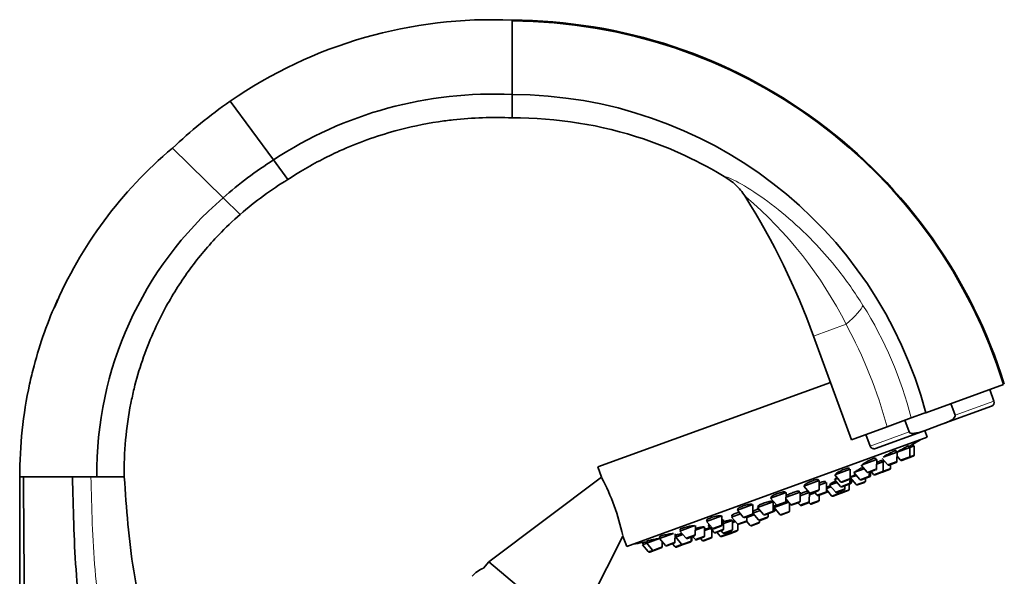
# Model space of a CAD drawing. Units: millimetres. Extents: x 0 to 2347, y 0 to 2666.
# Drawn here: x 1949 to 2158, y 1928 to 2046 of the extents above; entities that cross this region are included whole.
import ezdxf

# ---------------------------------------------------------------- set-up
doc = ezdxf.new("R2010")
doc.units = ezdxf.units.MM
doc.layers.add('DV3_Défaut', color=7, linetype='Continuous')
doc.layers.add('Défaut', color=7, linetype='Continuous')

# ---------------------------------------------------------------- blocks, each defined once
blk = doc.blocks.new('SE2')
at = {"layer": 'DV3_Défaut', "color": 7, "linetype": 'Continuous', "lineweight": 35}
for p, q in [((2053.52, 2046.19), (2053.52, 2031.52)), ((2053.52, 2030.36), (2053.52, 2031.52)), ((2053.52, 2030.36), (2053.52, 2026.85)), ((2002.83, 2016.44), (1993.61, 2028.97)), ((1993.61, 2028.97), (1993.61, 2028.97)), ((2053.52, 2026.85), (2053.52, 2025.39)), ((1992.12, 2008.39), (1981.31, 2018.93)), ((1981.31, 2018.93), (1981.31, 2018.93)), ((2005.88, 2012.3), (2002.83, 2016.44)), ((1995.73, 2004.87), (1992.12, 2008.39)), ((2103.12, 2008.66), (2103.23, 2008.47)), ((2117.61, 1978.97), (2125.64, 1956.91)), ((2121.2, 1969.12), (2071.74, 1951.12)), ((2141.46, 1962.67), (2157.99, 1968.69)), ((2155.96, 1965.14), (2155.05, 1967.62)), ((2144.89, 1960.2), (2155.44, 1964.04)), ((2147.68, 1962.13), (2146.78, 1964.61)), ((2133.25, 1959.68), (2138.38, 1961.55)), ((2138.38, 1961.55), (2141.13, 1962.55)), ((2141.13, 1962.55), (2141.46, 1962.67)), ((2125.64, 1956.91), (2133.25, 1959.68)), ((2137.92, 1958.57), (2137.01, 1961.05)), ((2141.3, 1958.89), (2144.89, 1960.2)), ((2141.79, 1957.46), (2077.9, 1934.2)), ((2128.74, 1958.04), (2129.64, 1955.56)), ((2130.75, 1955.05), (2141.3, 1958.89)), ((2141.79, 1957.46), (2141.28, 1958.88)), ((2138.08, 1955.27), (2135.36, 1954.28)), ((2137.94, 1955.22), (2137.8, 1955.61)), ((2138.06, 1953.34), (2138.08, 1955.27)), ((2139.01, 1955.61), (2138.08, 1955.27)), ((2138.87, 1955.56), (2138.73, 1955.95)), ((2138.99, 1953.68), (2139.01, 1955.61)), ((2130.89, 1952.65), (2130.77, 1952.98)), ((2132.2, 1952.93), (2133.32, 1951.62)), ((2135.36, 1954.28), (2132.41, 1953.21)), ((2135.22, 1954.23), (2135.08, 1954.6)), ((2135.34, 1952.35), (2135.36, 1954.28)), ((2135.35, 1953.42), (2136.05, 1952.61)), ((2137.87, 1953.06), (2136.38, 1952.52)), ((2138.79, 1953.4), (2137.87, 1953.06)), ((2071.74, 1951.12), (2072.53, 1948.96)), ((2125.24, 1950.6), (2125.14, 1950.88)), ((2128.39, 1950.74), (2126.19, 1949.94)), ((2127.74, 1951.51), (2128.99, 1950.04)), ((2131.03, 1952.7), (2127.91, 1951.57)), ((2131.01, 1950.77), (2131.03, 1952.7)), ((2132.41, 1952.21), (2131.02, 1951.7)), ((2132.17, 1952.12), (2132.03, 1952.51)), ((2132.39, 1950.28), (2132.41, 1952.21)), ((2132.72, 1952.32), (2132.41, 1952.21)), ((2135.14, 1952.07), (2133.65, 1951.53)), ((2133.93, 1950.84), (2133.94, 1951.63)), ((2133.98, 1950.86), (2133.99, 1951.65)), ((1948.88, 1949.01), (1948.88, 1859.01)), ((1948.88, 1949.01), (1949.65, 1949.01)), ((1960.07, 1949.01), (1949.65, 1949.01)), ((1963.65, 1949.01), (1960.07, 1949.01)), ((1963.65, 1949.01), (1963.99, 1949.01)), ((1965.26, 1949.01), (1963.99, 1949.01)), ((1965.26, 1949.01), (1969.31, 1949.01)), ((1969.31, 1949.01), (1971.09, 1949.01)), ((2072.53, 1948.96), (2048.59, 1930.92)), ((2122.75, 1948.69), (2122.08, 1948.45)), ((2125.39, 1950.65), (2122.1, 1949.45)), ((2122.1, 1949.45), (2123.35, 1947.99)), ((2122.27, 1948.65), (2122.32, 1948.53)), ((2125.35, 1947.72), (2125.36, 1948.67)), ((2125.37, 1948.72), (2125.39, 1950.65)), ((2126.71, 1949.34), (2125.39, 1948.86)), ((2125.39, 1948.86), (2126.64, 1947.39)), ((2125.49, 1949), (2125.53, 1948.91)), ((2126.19, 1949.94), (2127.45, 1948.48)), ((2129.27, 1948.93), (2127.78, 1948.39)), ((2128.66, 1948.12), (2128.66, 1948.71)), ((2129.5, 1949.02), (2129.27, 1948.93)), ((2130.81, 1950.5), (2129.32, 1949.95)), ((2129.46, 1949.21), (2129.47, 1950.01)), ((2129.7, 1949.3), (2129.71, 1950.09)), ((2129.86, 1950.15), (2130.37, 1949.54)), ((2132.19, 1950), (2130.7, 1949.46)), ((2132.24, 1950.02), (2132.19, 1950)), ((2133.73, 1950.56), (2132.24, 1950.02)), ((2133.78, 1950.58), (2133.73, 1950.56)), ((2118.81, 1948.26), (2115.52, 1947.06)), ((2115.52, 1947.06), (2116.78, 1945.59)), ((2118.67, 1948.21), (2118.59, 1948.43)), ((2118.79, 1946.33), (2118.81, 1948.26)), ((2120.35, 1947.82), (2118.8, 1947.25)), ((2120.12, 1947.73), (2120, 1948.06)), ((2120.33, 1945.89), (2120.35, 1947.82)), ((2121.33, 1946.89), (2120.33, 1946.53)), ((2122.6, 1947.84), (2121.01, 1947.26)), ((2121.01, 1947.26), (2122.26, 1945.8)), ((2121.1, 1947.45), (2121.15, 1947.31)), ((2122.08, 1948.45), (2123.33, 1946.98)), ((2125.15, 1947.44), (2123.67, 1946.9)), ((2125.17, 1948.44), (2123.68, 1947.9)), ((2124.28, 1946.53), (2124.28, 1947.12)), ((2125.16, 1946.36), (2125.17, 1947.44)), ((2125.46, 1947.55), (2125.17, 1947.44)), ((2125.66, 1947.83), (2125.66, 1948.53)), ((2128.46, 1947.85), (2126.97, 1947.3)), ((2111.76, 1945.69), (2108.47, 1944.49)), ((2108.47, 1944.49), (2109.72, 1943.03)), ((2108.55, 1944.71), (2108.61, 1944.54)), ((2111.62, 1945.64), (2111.56, 1945.8)), ((2111.74, 1943.76), (2111.76, 1945.69)), ((2114.77, 1945.79), (2111.75, 1944.69)), ((2114.54, 1945.7), (2114.44, 1945.98)), ((2114.75, 1943.86), (2114.77, 1945.79)), ((2116.69, 1945.69), (2114.76, 1944.99)), ((2116.57, 1945.65), (2116.47, 1945.94)), ((2116.7, 1943.77), (2116.71, 1945.67)), ((2117.9, 1945.64), (2116.71, 1945.21)), ((2118.6, 1946.05), (2117.11, 1945.51)), ((2117.8, 1945.76), (2118.32, 1945.16)), ((2120.14, 1945.61), (2118.65, 1945.07)), ((2118.82, 1944.06), (2118.83, 1945.13)), ((2120.49, 1945.74), (2120.14, 1945.61)), ((2120.34, 1946.3), (2121.44, 1945.01)), ((2123.26, 1945.47), (2121.77, 1944.92)), ((2124.08, 1946.25), (2122.59, 1945.71)), ((2123.46, 1945.75), (2123.46, 1946.03)), ((2124.96, 1946.08), (2123.47, 1945.54)), ((2104.71, 1943.12), (2101.42, 1941.93)), ((2104.69, 1941.19), (2104.71, 1943.12)), ((2109.01, 1943.69), (2105.72, 1942.49)), ((2105.72, 1942.49), (2106.97, 1941.03)), ((2105.85, 1942.86), (2105.95, 1942.58)), ((2108.77, 1943.6), (2108.69, 1943.83)), ((2108.99, 1941.76), (2109.01, 1943.69)), ((2112.32, 1943.61), (2109.2, 1942.48)), ((2109.2, 1942.48), (2110.46, 1941.01)), ((2109.24, 1942.81), (2109.34, 1942.53)), ((2111.54, 1943.48), (2110.05, 1942.94)), ((2111.75, 1944.28), (2112.74, 1943.13)), ((2112.47, 1941.75), (2112.49, 1943.41)), ((2114.56, 1943.58), (2113.07, 1943.04)), ((2114.29, 1943.49), (2114.68, 1943.04)), ((2116.5, 1943.49), (2115.01, 1942.95)), ((2116.6, 1943.56), (2116.8, 1943.32)), ((2118.62, 1943.78), (2117.13, 1943.23)), ((2098.13, 1940.73), (2094.85, 1939.53)), ((2098.12, 1938.8), (2098.13, 1940.73)), ((2102.07, 1941.16), (2100.16, 1940.47)), ((2100.16, 1940.47), (2101.42, 1939.01)), ((2100.28, 1940.88), (2100.4, 1940.56)), ((2101.42, 1941.93), (2102.67, 1940.46)), ((2101.47, 1942.21), (2101.56, 1941.98)), ((2104.49, 1940.92), (2103, 1940.37)), ((2103.43, 1939.74), (2103.44, 1940.53)), ((2104.99, 1940.94), (2103.44, 1940.38)), ((2106.24, 1941.89), (2104.69, 1941.32)), ((2104.69, 1941.29), (2105.92, 1939.85)), ((2104.7, 1941.66), (2104.81, 1941.37)), ((2107.74, 1940.31), (2106.25, 1939.76)), ((2108.79, 1941.48), (2107.3, 1940.94)), ((2107.94, 1940.58), (2107.95, 1941.17)), ((2109.17, 1941.62), (2108.79, 1941.48)), ((2108.99, 1942.2), (2109.37, 1942.34)), ((2109.37, 1941.9), (2109.37, 1942.28)), ((2112.28, 1941.47), (2110.79, 1940.93)), ((2092.39, 1938.64), (2089.2, 1937.48)), ((2092.47, 1936.75), (2092.49, 1938.68)), ((2094.44, 1938.39), (2092.48, 1937.67)), ((2094.43, 1936.46), (2094.44, 1938.39)), ((2094.85, 1939.53), (2096.1, 1938.07)), ((2094.88, 1939.88), (2094.99, 1939.58)), ((2095.5, 1938.77), (2095.2, 1938.66)), ((2095.2, 1938.66), (2096.45, 1937.2)), ((2095.37, 1938.92), (2095.43, 1938.75)), ((2097.92, 1938.52), (2096.43, 1937.98)), ((2098.48, 1939.86), (2098.12, 1939.73)), ((2098.25, 1939.77), (2098.21, 1939.89)), ((2098.47, 1937.93), (2098.48, 1939.86)), ((2100.38, 1939.75), (2098.48, 1939.06)), ((2100.23, 1939.7), (2100.18, 1939.84)), ((2100.36, 1937.82), (2100.38, 1939.75)), ((2101, 1939.49), (2100.37, 1939.26)), ((2101.49, 1937.75), (2101.5, 1938.94)), ((2103.24, 1939.46), (2101.75, 1938.92)), ((2103.41, 1939.52), (2103.24, 1939.46)), ((2103.38, 1939.57), (2104.11, 1938.7)), ((2105.93, 1939.16), (2104.45, 1938.62)), ((2106.13, 1939.44), (2106.13, 1939.75)), ((2066.59, 1915.82), (2077.09, 1936.42)), ((2077.09, 1936.42), (2077.9, 1934.2)), ((2087.83, 1936.98), (2084.87, 1935.9)), ((2084.87, 1936.33), (2085.01, 1935.95)), ((2088.14, 1935.17), (2088.16, 1936.93)), ((2088.32, 1936.16), (2088.15, 1936.1)), ((2089.85, 1936.72), (2088.32, 1936.16)), ((2088.32, 1936.16), (2089.57, 1934.69)), ((2088.41, 1936.64), (2088.55, 1936.24)), ((2089.2, 1937.48), (2090.45, 1936.01)), ((2089.22, 1937.87), (2089.34, 1937.53)), ((2092.27, 1936.47), (2090.79, 1935.93)), ((2091.59, 1935.43), (2091.59, 1936.22)), ((2091.73, 1935.48), (2091.74, 1936.28)), ((2091.89, 1936.33), (2092.41, 1935.73)), ((2094.23, 1936.18), (2092.74, 1935.64)), ((2095.71, 1938.06), (2094.44, 1937.59)), ((2095.98, 1936.23), (2095.99, 1937.73)), ((2098.27, 1937.65), (2096.78, 1937.11)), ((2097.07, 1937.22), (2097.77, 1936.4)), ((2097.96, 1937.54), (2098.34, 1937.09)), ((2099.59, 1936.85), (2098.1, 1936.31)), ((2100.16, 1937.55), (2098.67, 1937)), ((2099.29, 1937.23), (2099.47, 1937.01)), ((2101.29, 1937.47), (2099.8, 1936.93)), ((2081.22, 1935.02), (2081.36, 1934.62)), ((2082.15, 1934.91), (2081.22, 1934.57)), ((2081.22, 1934.57), (2082.47, 1933.11)), ((2084.87, 1935.9), (2082.15, 1934.91)), ((2082.15, 1935.36), (2082.29, 1934.96)), ((2082.15, 1934.91), (2083.4, 1933.45)), ((2084.87, 1935.9), (2086.12, 1934.44)), ((2085.42, 1934.18), (2085.43, 1935.25)), ((2087.94, 1934.89), (2086.45, 1934.35)), ((2087.61, 1934.77), (2088.13, 1934.17)), ((2089.9, 1934.61), (2088.46, 1934.08)), ((2091.39, 1935.15), (2089.9, 1934.61)), ((2091.54, 1935.2), (2091.39, 1935.15)), ((2093.58, 1935.95), (2093.96, 1935.5)), ((2095.78, 1935.95), (2094.29, 1935.41)), ((2083.73, 1933.36), (2082.8, 1933.02)), ((2085.22, 1933.9), (2083.73, 1933.36)), ((2048.59, 1930.92), (2047.48, 1929.6)), ((2066.59, 1915.82), (2048.59, 1930.92))]:
    blk.add_line(p, q, dxfattribs=at)
at = {"layer": 'DV3_Défaut', "color": 7, "linetype": 'Continuous', "lineweight": 18}
for p, q in [((2117.61, 1978.97), (2124.51, 1981.48)), ((2147.68, 1962.13), (2155.96, 1965.14)), ((2129.64, 1955.56), (2137.92, 1958.57)), ((2138.06, 1953.34), (2136.05, 1952.61)), ((2138.99, 1953.68), (2138.06, 1953.34)), ((2131.01, 1950.77), (2128.99, 1950.04)), ((2133.93, 1950.84), (2132.39, 1950.28)), ((2135.34, 1952.35), (2133.32, 1951.62)), ((2133.98, 1950.86), (2133.93, 1950.84)), ((2125.37, 1948.72), (2123.35, 1947.99)), ((2129.46, 1949.21), (2127.45, 1948.48)), ((2129.7, 1949.3), (2129.46, 1949.21)), ((2132.39, 1950.28), (2130.37, 1949.54)), ((2125.35, 1947.72), (2123.33, 1946.98)), ((2125.66, 1947.83), (2125.35, 1947.72)), ((2128.66, 1948.12), (2126.64, 1947.39)), ((2118.79, 1946.33), (2116.78, 1945.59)), ((2120.33, 1945.89), (2118.32, 1945.16)), ((2120.61, 1945.99), (2120.33, 1945.89)), ((2123.46, 1945.75), (2121.44, 1945.01)), ((2124.28, 1946.53), (2122.26, 1945.8)), ((2125.16, 1946.36), (2123.46, 1945.75)), ((2111.74, 1943.76), (2109.72, 1943.03)), ((2114.75, 1943.86), (2112.74, 1943.13)), ((2116.7, 1943.77), (2114.68, 1943.04)), ((2118.82, 1944.06), (2116.8, 1943.32)), ((2104.69, 1941.19), (2102.67, 1940.46)), ((2107.94, 1940.58), (2105.92, 1939.85)), ((2108.99, 1941.76), (2106.97, 1941.03)), ((2108.99, 1942.2), (2109.33, 1942.33)), ((2109.37, 1941.9), (2108.99, 1941.76)), ((2112.47, 1941.75), (2110.46, 1941.01)), ((2098.12, 1938.8), (2096.1, 1938.07)), ((2103.43, 1939.74), (2101.42, 1939.01)), ((2106.13, 1939.44), (2104.11, 1938.7)), ((2092.47, 1936.75), (2090.45, 1936.01)), ((2094.43, 1936.46), (2092.41, 1935.73)), ((2095.98, 1936.23), (2093.96, 1935.5)), ((2098.47, 1937.93), (2096.45, 1937.2)), ((2099.47, 1937.01), (2097.77, 1936.4)), ((2100.36, 1937.82), (2098.34, 1937.09)), ((2101.49, 1937.75), (2099.47, 1937.01)), ((2085.42, 1934.18), (2083.4, 1933.45)), ((2088.14, 1935.17), (2086.12, 1934.44)), ((2089.57, 1934.69), (2088.13, 1934.17)), ((2091.59, 1935.43), (2089.57, 1934.69)), ((2091.73, 1935.48), (2091.59, 1935.43)), ((2083.4, 1933.45), (2082.47, 1933.11))]:
    blk.add_line(p, q, dxfattribs=at)
at = {"layer": 'DV3_Défaut', "color": 7, "linetype": 'Continuous', "lineweight": 35}
for centre, radius, start, end in [((2049.24, 1948.29), 98, 87.4978, 124.5827), ((2053.11, 1936.21), 109.8, 17.2067, 89.785), ((2049.4, 1946.1), 84.36, 87.2037, 123.5071), ((2053.35, 1939.16), 91.2, 14.9395, 89.8918), ((2049.32, 1948.19), 98.12, 124.5881, 133.8733), ((2039.05, 1949.98), 89.93, 129.9419, 157.0229), ((2044.52, 1949.8), 78.61, 122.0276, 131.8064), ((2042.36, 1949.9), 77.1, 130.6607, 180.6619), ((1969.89, 1925.2), 157.2, 20, 31.9817), ((2155.15, 1964.85), 0.86, 290, 20), ((2130.45, 1955.86), 0.86, 200, 290), ((2054.12, 2098.93), 166.13, 300.6073, 301.2815), ((2137.76, 1953.34), 0.3, 290, 359.444), ((2138.69, 1953.68), 0.3, 290, 359.444), ((2130.71, 1950.78), 0.3, 290, 359.444), ((2133.55, 1951.81), 0.3, 220.556, 290), ((2133.63, 1950.84), 0.3, 290, 359.444), ((2133.68, 1950.86), 0.3, 290, 359.444), ((2135.04, 1952.35), 0.3, 290, 359.444), ((2136.27, 1952.8), 0.3, 220.556, 290), ((2030.05, 1926.42), 48.07, 12.1703, 27.8357), ((2125.07, 1948.72), 0.3, 290, 359.444), ((2054.12, 2098.93), 166.13, 295.3945, 295.4528), ((2129.22, 1950.24), 0.3, 220.556, 290), ((2129.16, 1949.22), 0.3, 290, 359.444), ((2129.4, 1949.3), 0.3, 290, 359.444), ((2130.6, 1949.74), 0.3, 220.556, 290), ((2132.09, 1950.28), 0.3, 290, 359.444), ((2132.14, 1950.3), 0.3, 284.7179, 290), ((2123.56, 1947.18), 0.3, 220.556, 290), ((2123.58, 1948.18), 0.3, 220.556, 290), ((2125.05, 1947.72), 0.3, 290, 359.444), ((2125.36, 1947.83), 0.3, 290, 359.444), ((2126.87, 1947.59), 0.3, 220.556, 290), ((2127.67, 1948.67), 0.3, 220.556, 290), ((2128.36, 1948.13), 0.3, 290, 359.444), ((2117.01, 1945.79), 0.3, 220.556, 290), ((2118.55, 1945.35), 0.3, 220.556, 290), ((2118.49, 1946.33), 0.3, 290, 359.444), ((2120.03, 1945.89), 0.3, 290, 359.444), ((2120.39, 1946.02), 0.3, 290, 338.9544), ((2121.67, 1945.21), 0.3, 220.556, 290), ((2122.49, 1945.99), 0.3, 220.556, 290), ((2123.16, 1945.75), 0.3, 290, 359.444), ((2123.37, 1945.82), 0.3, 268.0316, 290), ((2123.98, 1946.53), 0.3, 290, 359.444), ((2124.86, 1946.37), 0.3, 290, 359.444), ((2109.95, 1943.22), 0.3, 220.556, 290), ((2111.44, 1943.76), 0.3, 290, 359.444), ((2112.96, 1943.32), 0.3, 220.556, 290), ((2114.45, 1943.86), 0.3, 290, 359.444), ((2114.91, 1943.23), 0.3, 220.556, 290), ((2116.4, 1943.77), 0.3, 290, 359.444), ((2117.03, 1943.52), 0.3, 220.556, 290), ((2118.52, 1944.06), 0.3, 290, 359.444), ((2102.9, 1940.66), 0.3, 220.556, 290), ((2104.39, 1941.2), 0.3, 290, 359.444), ((2107.2, 1941.22), 0.3, 220.556, 290), ((2107.64, 1940.59), 0.3, 290, 359.444), ((2108.69, 1941.76), 0.3, 290, 359.444), ((2109.07, 1941.9), 0.3, 290, 359.444), ((2110.69, 1941.21), 0.3, 220.556, 290), ((2112.17, 1941.75), 0.3, 290, 359.444), ((2097.82, 1938.8), 0.3, 290, 359.444), ((2101.64, 1939.2), 0.3, 220.556, 290), ((2103.13, 1939.74), 0.3, 290, 359.444), ((2104.34, 1938.9), 0.3, 220.556, 290), ((2106.15, 1940.05), 0.3, 220.556, 290), ((2105.83, 1939.44), 0.3, 290, 359.444), ((2092.17, 1936.75), 0.3, 290, 359.444), ((2094.13, 1936.46), 0.3, 290, 359.444), ((2095.68, 1936.23), 0.3, 290, 359.444), ((2096.33, 1938.26), 0.3, 220.556, 290), ((2096.68, 1937.39), 0.3, 220.556, 290), ((2098, 1936.59), 0.3, 220.556, 290), ((2098.17, 1937.93), 0.3, 290, 359.444), ((2098.57, 1937.29), 0.3, 220.556, 290), ((2099.7, 1937.21), 0.3, 220.556, 290), ((2099.49, 1937.13), 0.3, 290, 311.9684), ((2100.06, 1937.83), 0.3, 290, 359.444), ((2101.19, 1937.75), 0.3, 290, 359.444), ((2054.12, 2098.93), 166.13, 278.7185, 279.3934), ((2085.12, 1934.18), 0.3, 290, 359.444), ((2086.35, 1934.63), 0.3, 220.556, 290), ((2087.84, 1935.17), 0.3, 290, 359.444), ((2088.35, 1934.36), 0.3, 220.556, 290), ((2089.8, 1934.89), 0.3, 220.556, 290), ((2090.68, 1936.21), 0.3, 220.556, 290), ((2091.29, 1935.43), 0.3, 290, 359.444), ((2091.43, 1935.48), 0.3, 290, 359.444), ((2092.64, 1935.92), 0.3, 220.556, 290), ((2094.19, 1935.69), 0.3, 220.556, 290), ((2082.7, 1933.3), 0.3, 220.556, 290), ((2083.63, 1933.64), 0.3, 220.556, 290), ((2049.63, 1924), 6, 111.045, 140)]:
    blk.add_arc(centre, radius, start, end, dxfattribs=at)
at = {"layer": 'DV3_Défaut', "color": 7, "linetype": 'Continuous', "lineweight": 18}
for centre, radius, start, end in [((2048.01, 1943.28), 85.51, 26.5334, 49.8191), ((2048.13, 1933.34), 95.62, 38.7743, 42.8503), ((2053.73, 1938.9), 87.78, 32.0699, 38.2357), ((2056.45, 1940.61), 84.57, 14.339, 32.0673), ((2031.73, 1931.64), 105.33, 15.4442, 28.2429)]:
    blk.add_arc(centre, radius, start, end, dxfattribs=at)
blk.add_ellipse((2117.34, 1978.87), major_axis=(10.78, 7.27), ratio=0.172927, start_param=5.31893, end_param=6.050152, dxfattribs=at)
at = {"layer": 'DV3_Défaut', "color": 7, "linetype": 'Continuous', "lineweight": 35}
for points in [[(2158.16, 1968.75), (2154.72, 1979.84), (2144.31, 2000.92), (2119.63, 2026.1), (2088.33, 2042.35), (2065.13, 2046.15), (2053.52, 2046.19)], [(1995.73, 2004.87), (1998.89, 2007.64), (2002.29, 2010.13), (2005.88, 2012.3)], [(2132.06, 1952.47), (2132.1, 1952.5), (2132.12, 1952.52), (2132.13, 1952.53)], [(2104.76, 1941.26), (2104.73, 1941.25), (2104.7, 1941.24), (2104.67, 1941.23)]]:
    blk.add_open_spline(points, degree=3, dxfattribs=at)
for points, knots in [([(2005.88, 2012.3), (2006.74, 2012.87), (2010.29, 2015.11), (2015.85, 2018.03), (2022.65, 2020.79), (2029.63, 2023.01), (2035.79, 2024.32), (2044.09, 2025.41), (2049.34, 2025.59), (2053.52, 2025.39)], [0, 0, 0, 0, 0.061988, 0.25, 0.374659, 0.5, 0.687329, 0.75, 1, 1, 1, 1]), ([(2053.52, 2025.39), (2062.99, 2025.45), (2078.92, 2022.89), (2093.44, 2016.09), (2098.95, 2012.72)], [0, 0, 0, 0, 0.594525, 1, 1, 1, 1]), ([(2098.95, 2012.72), (2099.82, 2012.19), (2100.61, 2011.56), (2101.69, 2010.49), (2102.03, 2010.11), (2102.67, 2009.31), (2102.96, 2008.9), (2103.23, 2008.46)], [0, 0, 0, 0, 0.5, 0.5, 0.75, 0.75, 1, 1, 1, 1]), ([(1971.09, 1949.01), (1970.98, 1954.26), (1971.55, 1960.58), (1973.83, 1970.83), (1976.21, 1977.82), (1980.4, 1986.3), (1984.93, 1993.4), (1990.35, 1999.85), (1994.15, 2003.48), (1995.73, 2004.87)], [0, 0, 0, 0, 0.25, 0.299944, 0.5, 0.599887, 0.75, 0.899831, 1, 1, 1, 1]), ([(1956.9, 1986.7), (1954.85, 1982.16), (1952.73, 1976.19), (1949.69, 1963.61), (1948.85, 1955.65), (1948.88, 1949.01)], [0, 0, 0, 0, 0.385157, 0.4875345, 1, 1, 1, 1]), ([(2144.89, 1960.2), (2145.45, 1960.4), (2146.01, 1960.61), (2146.8, 1961.03), (2147.06, 1961.18), (2147.41, 1961.47), (2147.51, 1961.58), (2147.68, 1961.83), (2147.73, 1961.99), (2147.68, 1962.13)], [0, 0, 0, 0, 0.5, 0.5, 0.75, 0.75, 0.875, 0.875, 1, 1, 1, 1]), ([(2141.3, 1958.89), (2140.74, 1958.69), (2140.17, 1958.49), (2139.3, 1958.3), (2139, 1958.25), (2138.55, 1958.25), (2138.4, 1958.26), (2138.11, 1958.35), (2137.97, 1958.43), (2137.92, 1958.57)], [0, 0, 0, 0, 0.5, 0.5, 0.75, 0.75, 0.875, 0.875, 1, 1, 1, 1]), ([(2137.8, 1955.61), (2137.8, 1955.61), (2137.78, 1955.61), (2137.75, 1955.6), (2137.72, 1955.59), (2137.65, 1955.56), (2137.56, 1955.52), (2137.48, 1955.47), (2137.37, 1955.42), (2137.24, 1955.35), (2137.12, 1955.29), (2136.98, 1955.21), (2136.83, 1955.13), (2136.68, 1955.05), (2136.52, 1954.96), (2136.37, 1954.87), (2136.21, 1954.78), (2136.05, 1954.69), (2135.9, 1954.6), (2135.75, 1954.51), (2135.6, 1954.42), (2135.48, 1954.35), (2135.45, 1954.33), (2135.41, 1954.31), (2135.38, 1954.29)], [0, 0, 0, 0, 0.100671, 0.100671, 0.100671, 0.241179, 0.241179, 0.241179, 0.38151, 0.38151, 0.38151, 0.523038, 0.523038, 0.523038, 0.666628, 0.666628, 0.666628, 0.81228, 0.81228, 0.81228, 0.959095, 0.959095, 0.959095, 1, 1, 1, 1]), ([(2138.73, 1955.95), (2138.73, 1955.95), (2138.71, 1955.95), (2138.69, 1955.93), (2138.66, 1955.91), (2138.6, 1955.88), (2138.51, 1955.83), (2138.43, 1955.78), (2138.33, 1955.72), (2138.21, 1955.65), (2138.1, 1955.59), (2137.98, 1955.52), (2137.86, 1955.45)], [0, 0, 0, 0, 0.188837, 0.188837, 0.188837, 0.469988, 0.469988, 0.469988, 0.752889, 0.752889, 0.752889, 1, 1, 1, 1]), ([(2130.77, 1952.97), (2130.77, 1952.99), (2130.74, 1952.99), (2130.7, 1952.99), (2130.65, 1952.99), (2130.58, 1952.98), (2130.48, 1952.95), (2130.38, 1952.92), (2130.26, 1952.87), (2130.13, 1952.82), (2129.99, 1952.77), (2129.85, 1952.7), (2129.69, 1952.63), (2129.54, 1952.56), (2129.38, 1952.48), (2129.22, 1952.4), (2129.06, 1952.32), (2128.9, 1952.23), (2128.76, 1952.15), (2128.61, 1952.06), (2128.47, 1951.98), (2128.35, 1951.9), (2128.24, 1951.82), (2128.13, 1951.75), (2128.06, 1951.69), (2127.99, 1951.63), (2127.93, 1951.58), (2127.91, 1951.54)], [0, 0, 0, 0, 0.090835, 0.090835, 0.090835, 0.204315, 0.204315, 0.204315, 0.316251, 0.316251, 0.316251, 0.427523, 0.427523, 0.427523, 0.539269, 0.539269, 0.539269, 0.652407, 0.652407, 0.652407, 0.767275, 0.767275, 0.767275, 0.883474, 0.883474, 0.883474, 1, 1, 1, 1]), ([(2135.09, 1954.59), (2135.08, 1954.6), (2135.06, 1954.6), (2135.03, 1954.6), (2134.98, 1954.59), (2134.91, 1954.57), (2134.82, 1954.53), (2134.73, 1954.5), (2134.62, 1954.45), (2134.49, 1954.39), (2134.36, 1954.33), (2134.22, 1954.26), (2134.07, 1954.18), (2133.91, 1954.1), (2133.75, 1954.02), (2133.6, 1953.93), (2133.44, 1953.84), (2133.28, 1953.75), (2133.13, 1953.67), (2132.98, 1953.58), (2132.84, 1953.49), (2132.72, 1953.42), (2132.6, 1953.34), (2132.5, 1953.27), (2132.42, 1953.21)], [0, 0, 0, 0, 0.097333, 0.097333, 0.097333, 0.225039, 0.225039, 0.225039, 0.351668, 0.351668, 0.351668, 0.478489, 0.478489, 0.478489, 0.606663, 0.606663, 0.606663, 0.736781, 0.736781, 0.736781, 0.868615, 0.868615, 0.868615, 1, 1, 1, 1]), ([(2125.15, 1950.86), (2125.14, 1950.88), (2125.11, 1950.89), (2125.07, 1950.9), (2125.02, 1950.9), (2124.93, 1950.89), (2124.83, 1950.87), (2124.73, 1950.85), (2124.6, 1950.81), (2124.46, 1950.76), (2124.33, 1950.71), (2124.17, 1950.66), (2124.02, 1950.59), (2123.86, 1950.53), (2123.7, 1950.45), (2123.54, 1950.38), (2123.38, 1950.3), (2123.22, 1950.22), (2123.07, 1950.14), (2122.93, 1950.06), (2122.79, 1949.98), (2122.67, 1949.91), (2122.56, 1949.83), (2122.46, 1949.76), (2122.39, 1949.7), (2122.31, 1949.64), (2122.26, 1949.59), (2122.25, 1949.55), (2122.24, 1949.53), (2122.23, 1949.51), (2122.24, 1949.5)], [0, 0, 0, 0, 0.088905, 0.088905, 0.088905, 0.197128, 0.197128, 0.197128, 0.303674, 0.303674, 0.303674, 0.408933, 0.408933, 0.408933, 0.51384, 0.51384, 0.51384, 0.619455, 0.619455, 0.619455, 0.726529, 0.726529, 0.726529, 0.835202, 0.835202, 0.835202, 0.944926, 0.944926, 0.944926, 1, 1, 1, 1]), ([(2128.15, 1951.06), (2127.99, 1950.99), (2127.83, 1950.92), (2127.68, 1950.84), (2127.52, 1950.76), (2127.36, 1950.67), (2127.21, 1950.59), (2127.06, 1950.51), (2126.92, 1950.43), (2126.8, 1950.36), (2126.68, 1950.29), (2126.57, 1950.23), (2126.5, 1950.17), (2126.42, 1950.12), (2126.37, 1950.08), (2126.34, 1950.05), (2126.32, 1950.02), (2126.32, 1950), (2126.35, 1950)], [0, 0, 0, 0, 0.163914, 0.163914, 0.163914, 0.332062, 0.332062, 0.332062, 0.501827, 0.501827, 0.501827, 0.672576, 0.672576, 0.672576, 0.843227, 0.843227, 0.843227, 1, 1, 1, 1]), ([(2132.13, 1952.54), (2132.13, 1952.54), (2132.11, 1952.54), (2132.07, 1952.53), (2132.03, 1952.52), (2131.96, 1952.5), (2131.87, 1952.46), (2131.78, 1952.42), (2131.67, 1952.37), (2131.54, 1952.31), (2131.41, 1952.25), (2131.26, 1952.18), (2131.11, 1952.1), (2131.08, 1952.09), (2131.05, 1952.07), (2131.03, 1952.06)], [0, 0, 0, 0, 0.191399, 0.191399, 0.191399, 0.445115, 0.445115, 0.445115, 0.697994, 0.697994, 0.697994, 0.95172, 0.95172, 0.95172, 1, 1, 1, 1]), ([(2132.53, 1952.55), (2132.43, 1952.49), (2132.32, 1952.43), (2132.21, 1952.38), (2132.18, 1952.36), (2132.14, 1952.34), (2132.1, 1952.32)], [0, 0, 0, 0, 0.739515, 0.739515, 0.739515, 1, 1, 1, 1]), ([(1951.16, 1859.01), (1951.09, 1862.2), (1950.92, 1868.78), (1950.71, 1878.84), (1950.46, 1889.16), (1950.24, 1899.49), (1950.04, 1909.67), (1949.91, 1919.69), (1949.75, 1932.77), (1949.69, 1942.54), (1949.65, 1949.01)], [0, 0, 0, 0, 0.106151, 0.219789, 0.33531, 0.450831, 0.56447, 0.67503, 0.784413, 1, 1, 1, 1]), ([(1969.63, 1863.95), (1969.41, 1865.55), (1968.69, 1870.52), (1967.64, 1878.96), (1965.92, 1889.09), (1964.22, 1899.24), (1962.64, 1909.3), (1961.66, 1919.35), (1960.45, 1932.51), (1960.22, 1942.43), (1960.07, 1949.01)], [0, 0, 0, 0, 0.057028, 0.176912, 0.298782, 0.420651, 0.540535, 0.657171, 0.772565, 1, 1, 1, 1]), ([(1996.09, 1859.02), (1995.09, 1862.4), (1992.48, 1868.98), (1989.21, 1879.12), (1985.07, 1889.01), (1981.06, 1898.94), (1977.41, 1908.86), (1975.07, 1918.97), (1972.24, 1932.22), (1971.55, 1942.32), (1971.09, 1949.01)], [0, 0, 0, 0, 0.112758, 0.225556, 0.340223, 0.454891, 0.567689, 0.677432, 0.786006, 1, 1, 1, 1]), ([(2122.59, 1948.88), (2122.5, 1948.82), (2122.42, 1948.77), (2122.36, 1948.73), (2122.29, 1948.67), (2122.24, 1948.63), (2122.21, 1948.59), (2122.19, 1948.56), (2122.2, 1948.54), (2122.23, 1948.54), (2122.25, 1948.53), (2122.27, 1948.53), (2122.29, 1948.53)], [0, 0, 0, 0, 0.247219, 0.247219, 0.247219, 0.556542, 0.556542, 0.556542, 0.865165, 0.865165, 0.865165, 1, 1, 1, 1]), ([(2126.54, 1949.54), (2126.5, 1949.52), (2126.47, 1949.5), (2126.44, 1949.49), (2126.28, 1949.41), (2126.14, 1949.34), (2126.01, 1949.27), (2125.89, 1949.21), (2125.78, 1949.15), (2125.7, 1949.11), (2125.62, 1949.06), (2125.56, 1949.03), (2125.53, 1949.01), (2125.51, 1948.99), (2125.5, 1948.99), (2125.5, 1948.98)], [0, 0, 0, 0, 0.0561, 0.0561, 0.0561, 0.318605, 0.318605, 0.318605, 0.58089, 0.58089, 0.58089, 0.842051, 0.842051, 0.842051, 1, 1, 1, 1]), ([(2118.6, 1948.4), (2118.59, 1948.43), (2118.56, 1948.44), (2118.52, 1948.45), (2118.46, 1948.46), (2118.37, 1948.46), (2118.27, 1948.44), (2118.16, 1948.42), (2118.03, 1948.39), (2117.89, 1948.35), (2117.75, 1948.31), (2117.59, 1948.26), (2117.43, 1948.2), (2117.27, 1948.14), (2117.1, 1948.08), (2116.94, 1948.01), (2116.78, 1947.94), (2116.62, 1947.86), (2116.47, 1947.79), (2116.32, 1947.72), (2116.19, 1947.64), (2116.07, 1947.57), (2115.95, 1947.5), (2115.86, 1947.43), (2115.79, 1947.38), (2115.71, 1947.32), (2115.67, 1947.26), (2115.65, 1947.22), (2115.64, 1947.2), (2115.64, 1947.19), (2115.64, 1947.17)], [0, 0, 0, 0, 0.089661, 0.089661, 0.089661, 0.198942, 0.198942, 0.198942, 0.306764, 0.306764, 0.306764, 0.412936, 0.412936, 0.412936, 0.518011, 0.518011, 0.518011, 0.622996, 0.622996, 0.622996, 0.728913, 0.728913, 0.728913, 0.836385, 0.836385, 0.836385, 0.945385, 0.945385, 0.945385, 1, 1, 1, 1]), ([(2120.06, 1947.94), (2120.1, 1947.97), (2120.11, 1948), (2120.12, 1948.02), (2120.12, 1948.04), (2120.09, 1948.06), (2120.04, 1948.06), (2119.99, 1948.07), (2119.91, 1948.05), (2119.8, 1948.03), (2119.7, 1948.01), (2119.58, 1947.98), (2119.44, 1947.93), (2119.3, 1947.89), (2119.14, 1947.83), (2118.98, 1947.77), (2118.93, 1947.75), (2118.87, 1947.73), (2118.81, 1947.7)], [0, 0, 0, 0, 0.149292, 0.149292, 0.149292, 0.347036, 0.347036, 0.347036, 0.543662, 0.543662, 0.543662, 0.73839, 0.73839, 0.73839, 0.931298, 0.931298, 0.931298, 1, 1, 1, 1]), ([(2121.12, 1947.13), (2121.01, 1947.07), (2120.9, 1947.02), (2120.81, 1946.98), (2120.68, 1946.92), (2120.57, 1946.86), (2120.49, 1946.82), (2120.4, 1946.77), (2120.34, 1946.74), (2120.3, 1946.71), (2120.28, 1946.7), (2120.27, 1946.69), (2120.27, 1946.69)], [0, 0, 0, 0, 0.216537, 0.216537, 0.216537, 0.511954, 0.511954, 0.511954, 0.807113, 0.807113, 0.807113, 1, 1, 1, 1]), ([(2122.35, 1948.13), (2122.23, 1948.08), (2122.12, 1948.02), (2122.01, 1947.97), (2121.86, 1947.9), (2121.72, 1947.82), (2121.59, 1947.76), (2121.47, 1947.69), (2121.37, 1947.63), (2121.29, 1947.58), (2121.21, 1947.53), (2121.15, 1947.5), (2121.12, 1947.47), (2121.11, 1947.45), (2121.1, 1947.44), (2121.1, 1947.43)], [0, 0, 0, 0, 0.165303, 0.165303, 0.165303, 0.398065, 0.398065, 0.398065, 0.631875, 0.631875, 0.631875, 0.865963, 0.865963, 0.865963, 1, 1, 1, 1]), ([(2111.57, 1945.77), (2111.56, 1945.79), (2111.55, 1945.8), (2111.52, 1945.81), (2111.47, 1945.83), (2111.4, 1945.83), (2111.3, 1945.83), (2111.2, 1945.82), (2111.07, 1945.8), (2110.93, 1945.77), (2110.79, 1945.74), (2110.63, 1945.7), (2110.47, 1945.65), (2110.31, 1945.6), (2110.14, 1945.55), (2109.97, 1945.49), (2109.8, 1945.43), (2109.64, 1945.36), (2109.48, 1945.29), (2109.33, 1945.23), (2109.19, 1945.16), (2109.06, 1945.09), (2108.94, 1945.03), (2108.83, 1944.96), (2108.75, 1944.91), (2108.67, 1944.85), (2108.61, 1944.79), (2108.58, 1944.75), (2108.56, 1944.72), (2108.56, 1944.69), (2108.56, 1944.67)], [0, 0, 0, 0, 0.067336, 0.067336, 0.067336, 0.177197, 0.177197, 0.177197, 0.286426, 0.286426, 0.286426, 0.394176, 0.394176, 0.394176, 0.500285, 0.500285, 0.500285, 0.605325, 0.605325, 0.605325, 0.710313, 0.710313, 0.710313, 0.816263, 0.816263, 0.816263, 0.923778, 0.923778, 0.923778, 1, 1, 1, 1]), ([(2114.55, 1945.95), (2114.55, 1945.95), (2114.55, 1945.95), (2114.55, 1945.96), (2114.53, 1945.98), (2114.48, 1945.99), (2114.41, 1945.98), (2114.34, 1945.98), (2114.24, 1945.97), (2114.12, 1945.94), (2114, 1945.92), (2113.85, 1945.88), (2113.7, 1945.83), (2113.55, 1945.79), (2113.39, 1945.73), (2113.22, 1945.67), (2113.05, 1945.62), (2112.88, 1945.55), (2112.72, 1945.48), (2112.56, 1945.42), (2112.4, 1945.35), (2112.26, 1945.28), (2112.12, 1945.21), (2112, 1945.15), (2111.89, 1945.09), (2111.83, 1945.05), (2111.78, 1945.02), (2111.73, 1944.99)], [0, 0, 0, 0, 0.020524, 0.020524, 0.020524, 0.151948, 0.151948, 0.151948, 0.283042, 0.283042, 0.283042, 0.413026, 0.413026, 0.413026, 0.541706, 0.541706, 0.541706, 0.669471, 0.669471, 0.669471, 0.797098, 0.797098, 0.797098, 0.925413, 0.925413, 0.925413, 1, 1, 1, 1]), ([(2116.47, 1945.93), (2116.47, 1945.94), (2116.45, 1945.95), (2116.41, 1945.95), (2116.36, 1945.95), (2116.28, 1945.94), (2116.19, 1945.91), (2116.09, 1945.89), (2115.96, 1945.86), (2115.83, 1945.82), (2115.69, 1945.77), (2115.53, 1945.72), (2115.37, 1945.66), (2115.21, 1945.61), (2115.04, 1945.54), (2114.88, 1945.47), (2114.84, 1945.46), (2114.8, 1945.45), (2114.77, 1945.43)], [0, 0, 0, 0, 0.151789, 0.151789, 0.151789, 0.354265, 0.354265, 0.354265, 0.555744, 0.555744, 0.555744, 0.756043, 0.756043, 0.756043, 0.955505, 0.955505, 0.955505, 1, 1, 1, 1]), ([(2104.54, 1943.13), (2104.54, 1943.15), (2104.52, 1943.16), (2104.49, 1943.18), (2104.44, 1943.19), (2104.37, 1943.2), (2104.27, 1943.2), (2104.17, 1943.19), (2104.04, 1943.18), (2103.9, 1943.15), (2103.75, 1943.13), (2103.59, 1943.09), (2103.42, 1943.05), (2103.26, 1943.01), (2103.08, 1942.96), (2102.91, 1942.91), (2102.74, 1942.85), (2102.57, 1942.8), (2102.41, 1942.74), (2102.26, 1942.68), (2102.11, 1942.62), (2101.99, 1942.56), (2101.86, 1942.5), (2101.75, 1942.44), (2101.67, 1942.39), (2101.59, 1942.34), (2101.53, 1942.29), (2101.51, 1942.25), (2101.49, 1942.22), (2101.48, 1942.2), (2101.49, 1942.18)], [0, 0, 0, 0, 0.067857, 0.067857, 0.067857, 0.177444, 0.177444, 0.177444, 0.287256, 0.287256, 0.287256, 0.396189, 0.396189, 0.396189, 0.503534, 0.503534, 0.503534, 0.609313, 0.609313, 0.609313, 0.714241, 0.714241, 0.714241, 0.819377, 0.819377, 0.819377, 0.925669, 0.925669, 0.925669, 1, 1, 1, 1]), ([(2108.81, 1943.79), (2108.81, 1943.8), (2108.81, 1943.8), (2108.8, 1943.8), (2108.79, 1943.82), (2108.74, 1943.83), (2108.66, 1943.83), (2108.59, 1943.83), (2108.49, 1943.82), (2108.36, 1943.8), (2108.24, 1943.78), (2108.1, 1943.75), (2107.94, 1943.71), (2107.79, 1943.67), (2107.62, 1943.62), (2107.45, 1943.56), (2107.28, 1943.51), (2107.11, 1943.45), (2106.95, 1943.39), (2106.78, 1943.33), (2106.62, 1943.27), (2106.48, 1943.2), (2106.34, 1943.14), (2106.21, 1943.08), (2106.11, 1943.03), (2106, 1942.97), (2105.92, 1942.92), (2105.86, 1942.88), (2105.81, 1942.83), (2105.78, 1942.8), (2105.78, 1942.77), (2105.78, 1942.74), (2105.81, 1942.72), (2105.87, 1942.72), (2105.87, 1942.72), (2105.88, 1942.72), (2105.89, 1942.72)], [0, 0, 0, 0, 0.0158399, 0.0158399, 0.0158399, 0.1141538, 0.1141538, 0.1141538, 0.2125946, 0.2125946, 0.2125946, 0.3105809, 0.3105809, 0.3105809, 0.4076625, 0.4076625, 0.4076625, 0.5037993, 0.5037993, 0.5037993, 0.5993702, 0.5993702, 0.5993702, 0.6949915, 0.6949915, 0.6949915, 0.7912484, 0.7912484, 0.7912484, 0.8884543, 0.8884543, 0.8884543, 0.9865174, 0.9865174, 0.9865174, 1, 1, 1, 1]), ([(2109.75, 1943.08), (2109.63, 1943.03), (2109.53, 1942.98), (2109.45, 1942.94), (2109.36, 1942.89), (2109.3, 1942.86), (2109.27, 1942.83), (2109.25, 1942.81), (2109.25, 1942.8), (2109.25, 1942.79)], [0, 0, 0, 0, 0.363717, 0.363717, 0.363717, 0.751782, 0.751782, 0.751782, 1, 1, 1, 1]), ([(2112.11, 1943.89), (2112.08, 1943.88), (2112.04, 1943.88), (2112, 1943.87), (2111.92, 1943.85), (2111.82, 1943.82), (2111.7, 1943.79)], [0, 0, 0, 0, 0.33915, 0.33915, 0.33915, 1, 1, 1, 1]), ([(2097.99, 1940.68), (2097.99, 1940.69), (2097.97, 1940.7), (2097.94, 1940.71), (2097.9, 1940.73), (2097.82, 1940.74), (2097.72, 1940.73), (2097.62, 1940.73), (2097.49, 1940.72), (2097.35, 1940.7), (2097.21, 1940.68), (2097.04, 1940.65), (2096.87, 1940.62), (2096.7, 1940.58), (2096.52, 1940.54), (2096.35, 1940.49), (2096.17, 1940.44), (2096, 1940.39), (2095.84, 1940.34), (2095.68, 1940.29), (2095.53, 1940.23), (2095.4, 1940.18), (2095.27, 1940.13), (2095.16, 1940.08), (2095.08, 1940.03), (2095, 1939.99), (2094.94, 1939.95), (2094.91, 1939.91), (2094.89, 1939.89), (2094.88, 1939.86), (2094.89, 1939.85)], [0, 0, 0, 0, 0.067784, 0.067784, 0.067784, 0.176512, 0.176512, 0.176512, 0.28625, 0.28625, 0.28625, 0.395954, 0.395954, 0.395954, 0.504565, 0.504565, 0.504565, 0.611523, 0.611523, 0.611523, 0.717027, 0.717027, 0.717027, 0.821908, 0.821908, 0.821908, 0.927238, 0.927238, 0.927238, 1, 1, 1, 1]), ([(2101.79, 1941.49), (2101.75, 1941.47), (2101.7, 1941.46), (2101.66, 1941.45), (2101.49, 1941.4), (2101.31, 1941.34), (2101.16, 1941.28), (2101, 1941.23), (2100.85, 1941.17), (2100.72, 1941.12), (2100.59, 1941.06), (2100.48, 1941.01), (2100.4, 1940.97), (2100.32, 1940.92), (2100.26, 1940.88), (2100.23, 1940.85), (2100.2, 1940.81), (2100.2, 1940.79), (2100.22, 1940.77), (2100.24, 1940.76), (2100.27, 1940.75), (2100.3, 1940.75)], [0, 0, 0, 0, 0.045346, 0.045346, 0.045346, 0.215905, 0.215905, 0.215905, 0.3852, 0.3852, 0.3852, 0.554244, 0.554244, 0.554244, 0.724138, 0.724138, 0.724138, 0.895615, 0.895615, 0.895615, 1, 1, 1, 1]), ([(2105.94, 1942.23), (2105.84, 1942.19), (2105.73, 1942.16), (2105.63, 1942.12), (2105.48, 1942.06), (2105.33, 1942), (2105.21, 1941.95), (2105.08, 1941.89), (2104.97, 1941.84), (2104.89, 1941.8), (2104.81, 1941.75), (2104.76, 1941.71), (2104.73, 1941.69), (2104.71, 1941.67), (2104.71, 1941.66), (2104.71, 1941.64)], [0, 0, 0, 0, 0.147891, 0.147891, 0.147891, 0.383833, 0.383833, 0.383833, 0.620011, 0.620011, 0.620011, 0.857223, 0.857223, 0.857223, 1, 1, 1, 1]), ([(2092.32, 1938.6), (2092.28, 1938.61), (2092.2, 1938.61), (2092.1, 1938.61), (2092, 1938.61), (2091.88, 1938.6), (2091.74, 1938.58), (2091.59, 1938.56), (2091.43, 1938.54), (2091.26, 1938.5), (2091.08, 1938.47), (2090.9, 1938.44), (2090.72, 1938.39), (2090.55, 1938.35), (2090.37, 1938.31), (2090.2, 1938.26), (2090.04, 1938.22), (2089.88, 1938.17), (2089.75, 1938.13), (2089.62, 1938.08), (2089.51, 1938.04), (2089.43, 1938), (2089.34, 1937.96), (2089.28, 1937.93), (2089.25, 1937.9), (2089.23, 1937.88), (2089.22, 1937.86), (2089.23, 1937.85)], [0, 0, 0, 0, 0.1153564, 0.1153564, 0.1153564, 0.2323339, 0.2323339, 0.2323339, 0.350174, 0.350174, 0.350174, 0.4677026, 0.4677026, 0.4677026, 0.583862, 0.583862, 0.583862, 0.6982232, 0.6982232, 0.6982232, 0.8111767, 0.8111767, 0.8111767, 0.923715, 0.923715, 0.923715, 1, 1, 1, 1]), ([(2094.3, 1938.35), (2094.3, 1938.36), (2094.28, 1938.37), (2094.25, 1938.37), (2094.21, 1938.37), (2094.14, 1938.37), (2094.04, 1938.36), (2093.94, 1938.35), (2093.82, 1938.33), (2093.68, 1938.31), (2093.54, 1938.29), (2093.38, 1938.26), (2093.21, 1938.22), (2093.04, 1938.19), (2092.86, 1938.15), (2092.68, 1938.1), (2092.61, 1938.09), (2092.54, 1938.07), (2092.47, 1938.05)], [0, 0, 0, 0, 0.1278692, 0.1278692, 0.1278692, 0.3239578, 0.3239578, 0.3239578, 0.5219862, 0.5219862, 0.5219862, 0.7213941, 0.7213941, 0.7213941, 0.9209968, 0.9209968, 0.9209968, 1, 1, 1, 1]), ([(2095.28, 1939.11), (2095.27, 1939.1), (2095.26, 1939.09), (2095.25, 1939.08), (2095.21, 1939.05), (2095.21, 1939.03), (2095.24, 1939.01), (2095.25, 1939.01), (2095.28, 1939), (2095.32, 1939)], [0, 0, 0, 0, 0.1562805, 0.1562805, 0.1562805, 0.6798089, 0.6798089, 0.6798089, 1, 1, 1, 1]), ([(2098.32, 1939.86), (2098.32, 1939.87), (2098.3, 1939.88), (2098.28, 1939.89), (2098.24, 1939.89), (2098.2, 1939.89), (2098.14, 1939.89)], [0, 0, 0, 0, 0.480591, 0.480591, 0.480591, 1, 1, 1, 1]), ([(2100.19, 1939.82), (2100.19, 1939.83), (2100.17, 1939.83), (2100.14, 1939.84), (2100.1, 1939.84), (2100.03, 1939.83), (2099.93, 1939.82), (2099.84, 1939.8), (2099.72, 1939.78), (2099.58, 1939.75), (2099.44, 1939.72), (2099.28, 1939.68), (2099.11, 1939.64), (2098.95, 1939.6), (2098.77, 1939.55), (2098.6, 1939.5), (2098.56, 1939.49), (2098.52, 1939.48), (2098.48, 1939.47)], [0, 0, 0, 0, 0.134201, 0.134201, 0.134201, 0.338241, 0.338241, 0.338241, 0.543374, 0.543374, 0.543374, 0.749067, 0.749067, 0.749067, 0.954534, 0.954534, 0.954534, 1, 1, 1, 1]), ([(2100.84, 1939.7), (2100.8, 1939.69), (2100.76, 1939.68), (2100.71, 1939.66), (2100.61, 1939.64), (2100.5, 1939.61), (2100.38, 1939.58)], [0, 0, 0, 0, 0.310962, 0.310962, 0.310962, 1, 1, 1, 1]), ([(2087.81, 1936.97), (2087.8, 1936.97), (2087.8, 1936.97), (2087.79, 1936.97), (2087.7, 1936.96), (2087.57, 1936.95), (2087.43, 1936.93), (2087.29, 1936.92), (2087.12, 1936.89), (2086.95, 1936.86), (2086.78, 1936.83), (2086.6, 1936.8), (2086.42, 1936.76), (2086.24, 1936.73), (2086.05, 1936.69), (2085.89, 1936.65), (2085.72, 1936.61), (2085.56, 1936.57), (2085.43, 1936.53), (2085.29, 1936.5), (2085.18, 1936.46), (2085.09, 1936.43), (2085, 1936.4), (2084.94, 1936.37), (2084.91, 1936.35), (2084.89, 1936.34), (2084.88, 1936.32), (2084.88, 1936.31)], [0, 0, 0, 0, 0.005655, 0.005655, 0.005655, 0.135777, 0.135777, 0.135777, 0.26759, 0.26759, 0.26759, 0.400094, 0.400094, 0.400094, 0.531941, 0.531941, 0.531941, 0.66206, 0.66206, 0.66206, 0.790179, 0.790179, 0.790179, 0.916928, 0.916928, 0.916928, 1, 1, 1, 1]), ([(2088.48, 1936.45), (2088.37, 1936.43), (2088.27, 1936.41), (2088.17, 1936.38), (2088.16, 1936.38), (2088.16, 1936.38), (2088.15, 1936.38)], [0, 0, 0, 0, 0.952239, 0.952239, 0.952239, 1, 1, 1, 1]), ([(2089.63, 1936.97), (2089.53, 1936.95), (2089.43, 1936.92), (2089.33, 1936.9), (2089.17, 1936.86), (2089.01, 1936.82), (2088.88, 1936.78), (2088.74, 1936.75), (2088.62, 1936.71), (2088.53, 1936.69), (2088.45, 1936.66), (2088.38, 1936.64), (2088.35, 1936.62), (2088.33, 1936.61), (2088.32, 1936.6), (2088.32, 1936.59)], [0, 0, 0, 0, 0.138702, 0.138702, 0.138702, 0.377996, 0.377996, 0.377996, 0.614904, 0.614904, 0.614904, 0.849747, 0.849747, 0.849747, 1, 1, 1, 1]), ([(2095.64, 1938.16), (2095.63, 1938.16), (2095.61, 1938.15), (2095.6, 1938.15), (2095.51, 1938.13), (2095.39, 1938.11), (2095.25, 1938.08), (2095.12, 1938.05), (2094.96, 1938.01), (2094.8, 1937.97), (2094.68, 1937.94), (2094.56, 1937.92), (2094.44, 1937.89)], [0, 0, 0, 0, 0.05594, 0.05594, 0.05594, 0.405427, 0.405427, 0.405427, 0.756954, 0.756954, 0.756954, 1, 1, 1, 1]), ([(2082.2, 1935.19), (2082.05, 1935.17), (2081.91, 1935.14), (2081.79, 1935.12), (2081.65, 1935.1), (2081.53, 1935.08), (2081.44, 1935.06), (2081.35, 1935.04), (2081.28, 1935.03), (2081.25, 1935.03), (2081.23, 1935.02), (2081.22, 1935.02), (2081.22, 1935.02)], [0, 0, 0, 0, 0.257011, 0.257011, 0.257011, 0.548198, 0.548198, 0.548198, 0.834986, 0.834986, 0.834986, 1, 1, 1, 1]), ([(2084.85, 1935.89), (2084.81, 1935.89), (2084.77, 1935.88), (2084.73, 1935.88), (2084.58, 1935.85), (2084.42, 1935.83), (2084.25, 1935.8), (2084.08, 1935.77), (2083.9, 1935.74), (2083.72, 1935.71), (2083.53, 1935.68), (2083.35, 1935.64), (2083.18, 1935.61), (2083.01, 1935.57), (2082.85, 1935.54), (2082.71, 1935.51), (2082.57, 1935.48), (2082.46, 1935.45), (2082.36, 1935.43), (2082.28, 1935.4), (2082.21, 1935.39), (2082.18, 1935.37), (2082.16, 1935.36), (2082.15, 1935.36), (2082.15, 1935.35)], [0, 0, 0, 0, 0.042991, 0.042991, 0.042991, 0.187749, 0.187749, 0.187749, 0.33418, 0.33418, 0.33418, 0.481028, 0.481028, 0.481028, 0.626808, 0.626808, 0.626808, 0.770506, 0.770506, 0.770506, 0.912071, 0.912071, 0.912071, 1, 1, 1, 1])]:
    blk.add_open_spline(points, degree=3, knots=knots, dxfattribs=at)
at = {"layer": 'DV3_Défaut', "color": 7, "linetype": 'Continuous', "lineweight": 18}
for points, knots in [([(2118.23, 1998.38), (2116.34, 2000.38), (2114.37, 2002.26), (2110.36, 2005.73), (2108.33, 2007.31), (2104.43, 2010.02), (2102.58, 2011.15), (2100.47, 2012.27), (2099.87, 2012.55), (2099.29, 2012.77), (2099.14, 2012.81), (2098.96, 2012.82), (2098.92, 2012.79), (2098.95, 2012.72)], [0, 0, 0, 0, 0.25, 0.25, 0.5, 0.5, 0.75, 0.75, 0.875, 0.875, 0.9375, 0.9375, 1, 1, 1, 1]), ([(1975.6, 1865.02), (1975.39, 1866.28), (1974.59, 1870.91), (1973.39, 1879.01), (1971.26, 1889.07), (1969.13, 1899.15), (1967.13, 1909.17), (1965.91, 1919.23), (1964.39, 1932.41), (1964.15, 1942.39), (1963.99, 1949.01)], [0, 0, 0, 0, 0.045811, 0.167121, 0.29044, 0.41376, 0.53507, 0.653093, 0.769859, 1, 1, 1, 1])]:
    blk.add_open_spline(points, degree=3, knots=knots, dxfattribs=at)

msp = doc.modelspace()

# ---------------------------------------------------------------- block references
at = {"layer": 'Défaut'}
msp.add_blockref('SE2', (0, 0), dxfattribs=at)

doc.saveas('drawing.dxf')
